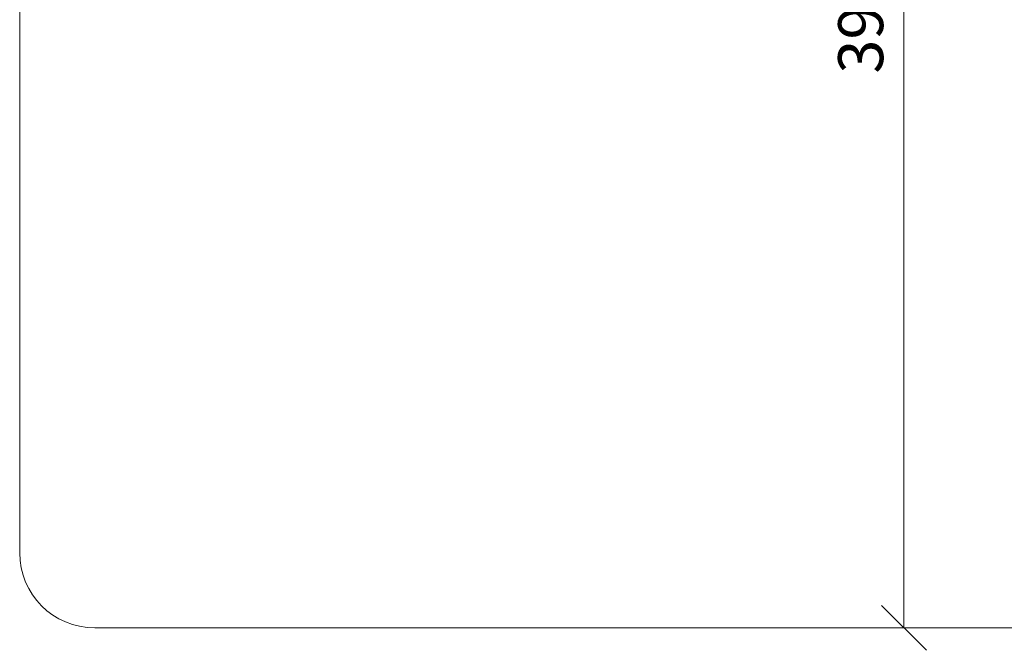
# Model space of a CAD drawing. Units: millimetres. Extents: x 1232 to 578302, y 1430 to 596964.
# Drawn here: x 1715 to 4998, y 1430 to 3534 of the extents above; entities that cross this region are included whole.
import ezdxf

# ---------------------------------------------------------------- set-up
doc = ezdxf.new("R2010")
doc.units = ezdxf.units.MM
doc.layers.get('0').update_dxf_attribs({"color": 1, "lineweight": 0})
doc.layers.get('Defpoints').update_dxf_attribs({"lineweight": 0})
doc.layers.add('Подписи', color=7, linetype='Continuous', lineweight=15)
doc.styles.add('GOST-2.304_Type-B_italic', font='GOST Common Italic.ttf')
doc.dimstyles.new('Мой размер', dxfattribs={"dimtxt": 150, "dimasz": 150, "dimexe": 0, "dimexo": 0.625, "dimgap": 50, "dimtad": 1, "dimtxsty": 'GOST-2.304_Type-B_italic', "dimblk": 'OBLIQUE', "dimcen": 2.5, "dimclrt": 256, "dimadec": 0, "dimazin": 0, "dimtfac": 1, "dimtmove": 0, "dimatfit": 3, "dimfxl": 1, "dimlwd": -1, "dimlwe": -1, "dimarcsym": 0})

# ---------------------------------------------------------------- blocks, each defined once
blk = doc.blocks.new('_Oblique')
at = {"color": 0, "linetype": 'ByBlock', "lineweight": -2}
blk.add_line((-0.5, -0.5), (0.5, 0.5), dxfattribs=at)
blk = doc.blocks.new('*D8')
at = {"layer": 'Defpoints', "color": 0, "ltscale": 600, "transparency": 16777216}
for p in [(4610.2, 5405.5), (4663.2, 5405.5), (4705.1, 1505.5)]:
    blk.add_point(p, dxfattribs=at)
at = {"layer": 'Подписи', "color": 0, "ltscale": 600, "transparency": 16777216}
for p, q in [((4610.9, 5405.5), (4663.2, 5405.5)), ((4663.2, 1505.5), (4663.2, 5405.5)), ((4704.4, 1505.5), (4663.2, 1505.5))]:
    blk.add_line(p, q, dxfattribs=at)
at = {"layer": 'Подписи', "color": 0, "ltscale": 600, "transparency": 16777216, "xscale": 150, "yscale": 150, "zscale": 150}
for p, rotation in [((4663.2, 5405.5), 90), ((4663.2, 1505.5), 270)]:
    blk.add_blockref('_Oblique', p, dxfattribs=dict(at, rotation=rotation))
at = {"layer": 'Подписи', "ltscale": 600, "transparency": 16777216, "insert": (4538.2, 3581), "char_height": 150, "attachment_point": 5, "rotation": 90, "style": 'GOST-2.304_Type-B_italic'}
blk.add_mtext('3900', dxfattribs=at)

msp = doc.modelspace()

# ---------------------------------------------------------------- linework, layer by layer
at = {"layer": 'Подписи', "ltscale": 600}
for p, q in [((1714.656, 1755.496), (1714.656, 9055.496)), ((1964.656, 1505.496), (8320.657, 1505.496))]:
    msp.add_line(p, q, dxfattribs=at)
msp.add_arc((1964.656, 1755.496), 250, 180, 270, dxfattribs=at)

# ---------------------------------------------------------------- dimensions: what is measured, and where the dimension line sits
dim = msp.add_linear_dim(base=(4663.216, 5405.496), p1=(4705.074, 1505.496), p2=(4610.247, 5405.496), angle=90, dimstyle='Мой размер', dxfattribs=at)
dim.commit()
dim.dimension.update_dxf_attribs({"geometry": '*D8', "text_midpoint": (4663.216, 3580.973), "dimtype": 160})

doc.saveas('drawing.dxf')
